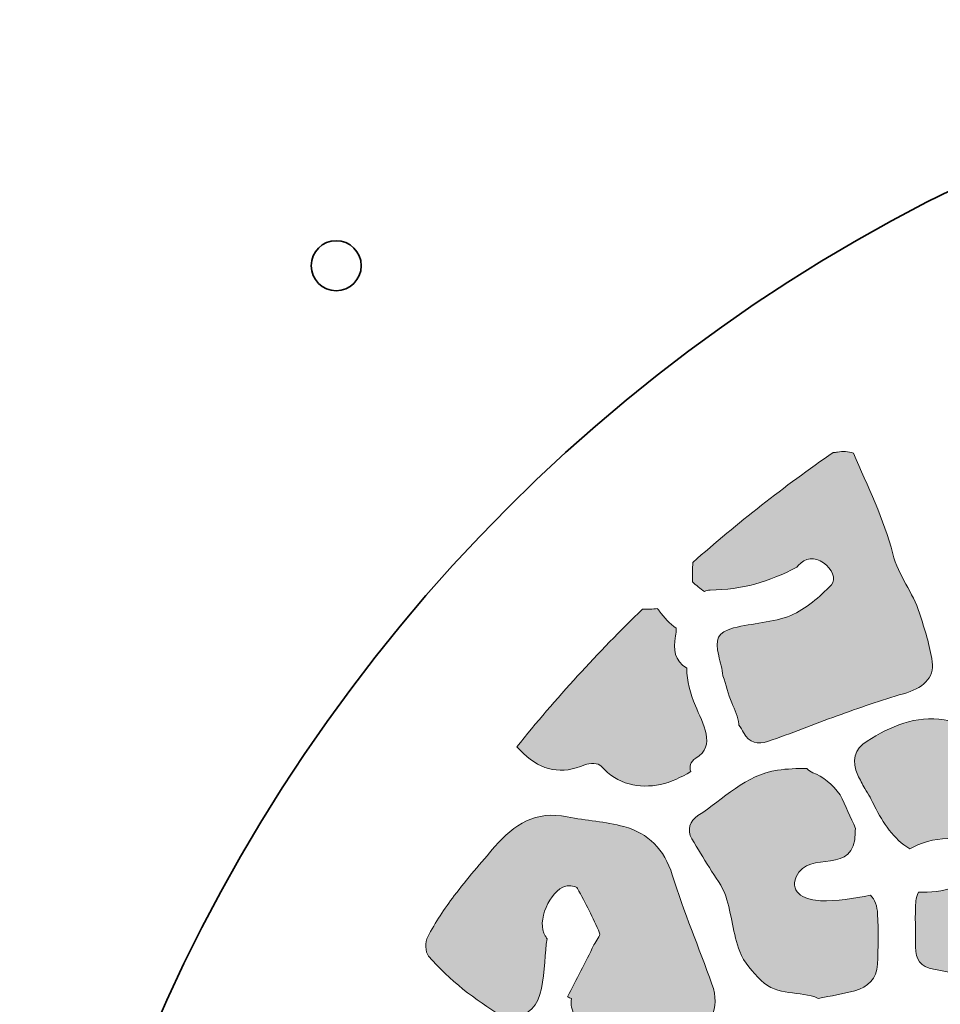
# Model space of a CAD drawing. Units: inches. Extents: x 55 to 255, y -253 to -53.
# Drawn here: x 55 to 111, y -112 to -53 of the extents above; entities that cross this region are included whole.
import ezdxf

# ---------------------------------------------------------------- set-up
doc = ezdxf.new("R2010")
doc.units = ezdxf.units.IN
doc.header["$MEASUREMENT"] = 0
doc.layers.add('Ebene 1', color=7, linetype='Continuous')
doc.layers.add('Ebene 3', color=7, linetype='Continuous')

msp = doc.modelspace()

# ---------------------------------------------------------------- hatches: boundary and pattern name
at = {"layer": 'Ebene 1'}
h = msp.add_hatch(color=7, dxfattribs=at)
h.dxf.hatch_style = 2
edge = h.paths.add_edge_path()
edge.add_spline(control_points=[(110.098, -91.562), (109.958, -90.575), (109.641, -89.607), (109.338, -88.65), (108.944, -87.407), (108.073, -86.422), (107.735, -85.078), (107.214, -82.999), (106.212, -81.037), (105.367, -79.044), (105.05, -78.942), (104.733, -78.903), (104.419, -78.982), (104.327, -79.005), (104.242, -79.007), (104.161, -78.999), (101.223, -81.035), (98.408, -83.236), (95.738, -85.598), (95.71, -85.974), (95.693, -86.35), (95.711, -86.729), (95.711, -86.74), (95.708, -86.751), (95.708, -86.762), (95.926, -86.977), (96.168, -87.172), (96.434, -87.346), (96.528, -87.294), (96.64, -87.26), (96.773, -87.258), (98.699, -87.238), (100.286, -86.774), (101.974, -85.891), (102.003, -85.859), (102.034, -85.83), (102.063, -85.797), (102.489, -85.31), (103.025, -85.244), (103.581, -85.636), (104.056, -85.971), (104.384, -86.59), (104.048, -86.946), (103.353, -87.678), (102.527, -88.402), (101.611, -88.781), (100.546, -89.223), (99.314, -89.241), (98.179, -89.536), (97.214, -89.786), (97.039, -90.213), (97.283, -91.202), (97.381, -91.602), (97.497, -92.004), (97.539, -92.41), (97.758, -92.939), (97.828, -93.496), (98.067, -94.036), (98.252, -94.452), (98.442, -94.86), (98.492, -95.318), (98.495, -95.338), (98.498, -95.357), (98.5, -95.377), (98.618, -95.492), (98.698, -95.664), (98.778, -95.816), (99.1, -96.435), (99.657, -96.542), (100.222, -96.349), (101.626, -95.87), (103, -95.305), (104.398, -94.807), (105.713, -94.338), (107.027, -93.855), (108.37, -93.484), (109.499, -93.173), (110.239, -92.546), (110.098, -91.562)], knot_values=[0, 0, 0, 0, 1, 1, 1, 2, 2, 2, 3, 3, 3, 4, 4, 4, 5, 5, 5, 6, 6, 6, 7, 7, 7, 8, 8, 8, 9, 9, 9, 10, 10, 10, 11, 11, 11, 12, 12, 12, 13, 13, 13, 14, 14, 14, 15, 15, 15, 16, 16, 16, 17, 17, 17, 18, 18, 18, 19, 19, 19, 20, 20, 20, 21, 21, 21, 22, 22, 22, 23, 23, 23, 24, 24, 24, 25, 25, 25, 26, 26, 26, 26], degree=3, periodic=1)
h = msp.add_hatch(color=7, dxfattribs=at)
h.dxf.hatch_style = 2
edge = h.paths.add_edge_path()
edge.add_spline(control_points=[(95.887, -94.2), (95.582, -93.446), (95.36, -92.735), (95.377, -91.952), (94.607, -91.492), (94.551, -90.852), (94.695, -90.014), (94.72, -89.864), (94.733, -89.705), (94.737, -89.543), (94.328, -89.282), (94.031, -88.908), (93.717, -88.51), (93.68, -88.462), (93.645, -88.417), (93.61, -88.372), (93.314, -88.404), (93.017, -88.412), (92.719, -88.398), (90.036, -90.997), (87.511, -93.758), (85.167, -96.672), (85.302, -96.803), (85.436, -96.933), (85.57, -97.063), (86.679, -98.138), (87.857, -98.327), (89.246, -97.755), (89.53, -97.637), (90.081, -97.64), (90.235, -97.82), (91.205, -98.959), (92.521, -99.185), (93.795, -98.928), (94.422, -98.801), (95.021, -98.5), (95.605, -98.159), (95.511, -97.878), (95.575, -97.551), (95.905, -97.357), (97.169, -96.614), (96.307, -95.239), (95.887, -94.2)], knot_values=[0, 0, 0, 0, 1, 1, 1, 2, 2, 2, 3, 3, 3, 4, 4, 4, 5, 5, 5, 6, 6, 6, 7, 7, 7, 8, 8, 8, 9, 9, 9, 10, 10, 10, 11, 11, 11, 12, 12, 12, 13, 13, 13, 14, 14, 14, 14], degree=3, periodic=1)
h = msp.add_hatch(color=7, dxfattribs=at)
h.dxf.hatch_style = 2
edge = h.paths.add_edge_path()
edge.add_spline(control_points=[(117.385, -104.025), (116.763, -103.424), (116.092, -102.963), (116.122, -101.955), (116.132, -101.597), (115.9, -101.203), (115.704, -100.87), (114.936, -99.565), (114.201, -98.234), (113.331, -96.999), (112.713, -96.122), (111.997, -95.223), (110.824, -95.039), (109.098, -94.769), (107.599, -95.454), (106.186, -96.323), (105.425, -96.791), (105.251, -97.543), (105.635, -98.364), (105.764, -98.64), (105.907, -98.909), (106.053, -99.177), (106.279, -99.517), (106.474, -99.87), (106.626, -100.224), (107.166, -101.246), (107.768, -102.189), (108.76, -102.796), (109.905, -102.141), (112.404, -101.552), (112.404, -103.559), (112.404, -105.227), (110.649, -105.408), (109.272, -105.394), (109.195, -105.567), (109.139, -105.744), (109.123, -105.918), (109.044, -106.831), (109.115, -107.756), (109.097, -108.676), (109.083, -109.443), (109.392, -109.869), (110.184, -110.018), (111.804, -110.323), (113.423, -110.654), (115.021, -111.055), (115.705, -111.227), (116.294, -111.075), (116.534, -110.53), (117.206, -109.002), (117.745, -107.416), (118.353, -105.809), (118.008, -105.144), (117.826, -104.45), (117.385, -104.025)], knot_values=[0, 0, 0, 0, 1, 1, 1, 2, 2, 2, 3, 3, 3, 4, 4, 4, 5, 5, 5, 6, 6, 6, 7, 7, 7, 8, 8, 8, 9, 9, 9, 10, 10, 10, 11, 11, 11, 12, 12, 12, 13, 13, 13, 14, 14, 14, 15, 15, 15, 16, 16, 16, 17, 17, 17, 18, 18, 18, 18], degree=3, periodic=1)
h = msp.add_hatch(color=7, dxfattribs=at)
h.dxf.hatch_style = 2
edge = h.paths.add_edge_path()
edge.add_spline(control_points=[(106.39, -105.57), (105.404, -105.775), (104.356, -105.929), (103.402, -105.902), (102.595, -105.878), (101.487, -105.5), (101.94, -104.464), (102.682, -102.764), (105.512, -104.506), (105.472, -101.781), (105.471, -101.703), (105.483, -101.635), (105.501, -101.571), (105.195, -100.896), (104.891, -100.22), (104.582, -99.547), (104.11, -98.933), (103.526, -98.421), (102.939, -98.223), (102.778, -98.169), (102.661, -98.077), (102.582, -97.966), (101.99, -97.963), (101.398, -97.985), (100.818, -98.072), (98.889, -98.36), (97.581, -99.8), (96.037, -100.796), (95.547, -101.11), (95.359, -101.631), (95.678, -102.195), (96.008, -102.779), (96.378, -103.341), (96.724, -103.916), (97.066, -104.484), (97.514, -105.02), (97.712, -105.636), (98.059, -106.723), (98.155, -107.895), (98.548, -108.961), (98.786, -109.608), (99.333, -110.171), (99.83, -110.687), (100.777, -111.671), (102.181, -111.262), (103.257, -111.765), (104.027, -111.608), (104.753, -111.503), (105.453, -111.307), (106.233, -111.087), (106.79, -110.591), (106.819, -109.719), (106.851, -108.717), (106.876, -107.712), (106.823, -106.712), (106.796, -106.222), (106.66, -105.838), (106.39, -105.57)], knot_values=[0, 0, 0, 0, 1, 1, 1, 2, 2, 2, 3, 3, 3, 4, 4, 4, 5, 5, 5, 6, 6, 6, 7, 7, 7, 8, 8, 8, 9, 9, 9, 10, 10, 10, 11, 11, 11, 12, 12, 12, 13, 13, 13, 14, 14, 14, 15, 15, 15, 16, 16, 16, 17, 17, 17, 18, 18, 18, 19, 19, 19, 19], degree=3, periodic=1)
h = msp.add_hatch(color=7, dxfattribs=at)
h.dxf.hatch_style = 2
edge = h.paths.add_edge_path()
edge.add_spline(control_points=[(96.877, -110.907), (96.095, -108.718), (95.19, -106.569), (94.501, -104.353), (94.021, -102.809), (93.066, -101.861), (91.598, -101.456), (90.495, -101.151), (89.323, -101.107), (88.197, -100.871), (86.323, -100.478), (84.987, -101.325), (83.846, -102.658), (83.019, -103.625), (82.185, -104.587), (81.417, -105.6), (80.825, -106.38), (80.279, -107.207), (79.821, -108.071), (79.661, -108.374), (79.666, -108.989), (79.87, -109.225), (81.13, -110.691), (82.65, -111.839), (84.278, -112.834), (84.425, -112.727), (84.615, -112.672), (84.836, -112.712), (87.083, -113.113), (86.693, -109.724), (86.985, -108.194), (86.948, -108.134), (86.914, -108.074), (86.874, -108.014), (86.322, -107.186), (87.145, -105.269), (88.103, -105.034), (88.322, -104.98), (88.728, -105.029), (88.806, -105.167), (89.295, -106.035), (89.745, -106.929), (90.134, -107.845), (90.202, -108.008), (89.921, -108.319), (89.798, -108.56), (89.272, -109.598), (88.743, -110.634), (88.215, -111.671), (88.291, -111.707), (88.366, -111.743), (88.442, -111.779), (88.442, -111.951), (88.393, -112.141), (88.451, -112.292), (88.677, -112.891), (88.553, -113.671), (89.375, -113.965), (91.372, -114.68), (93.369, -114.419), (95.342, -113.933), (96.825, -113.568), (97.401, -112.372), (96.877, -110.907)], knot_values=[0, 0, 0, 0, 1, 1, 1, 2, 2, 2, 3, 3, 3, 4, 4, 4, 5, 5, 5, 6, 6, 6, 7, 7, 7, 8, 8, 8, 9, 9, 9, 10, 10, 10, 11, 11, 11, 12, 12, 12, 13, 13, 13, 14, 14, 14, 15, 15, 15, 16, 16, 16, 17, 17, 17, 18, 18, 18, 19, 19, 19, 20, 20, 20, 21, 21, 21, 21], degree=3, periodic=1)

# ---------------------------------------------------------------- linework, layer by layer
at = {"layer": 'Ebene 1', "lineweight": 0}
for points, knots in [([(110.098, -91.562), (109.958, -90.575), (109.641, -89.607), (109.338, -88.65), (108.944, -87.407), (108.073, -86.422), (107.735, -85.078), (107.214, -82.999), (106.212, -81.037), (105.367, -79.044), (105.05, -78.942), (104.733, -78.903), (104.419, -78.982), (104.327, -79.005), (104.242, -79.007), (104.161, -78.999), (101.223, -81.035), (98.408, -83.236), (95.738, -85.598), (95.71, -85.974), (95.693, -86.35), (95.711, -86.729), (95.711, -86.74), (95.708, -86.751), (95.708, -86.762), (95.926, -86.977), (96.168, -87.172), (96.434, -87.346), (96.528, -87.294), (96.64, -87.26), (96.773, -87.258), (98.699, -87.238), (100.286, -86.774), (101.974, -85.891), (102.003, -85.859), (102.034, -85.83), (102.063, -85.797), (102.489, -85.31), (103.025, -85.244), (103.581, -85.636), (104.056, -85.971), (104.384, -86.59), (104.048, -86.946), (103.353, -87.678), (102.527, -88.402), (101.611, -88.781), (100.546, -89.223), (99.314, -89.241), (98.179, -89.536), (97.214, -89.786), (97.039, -90.213), (97.283, -91.202), (97.381, -91.602), (97.497, -92.004), (97.539, -92.41), (97.758, -92.939), (97.828, -93.496), (98.067, -94.036), (98.252, -94.452), (98.442, -94.86), (98.492, -95.318), (98.495, -95.338), (98.498, -95.357), (98.5, -95.377), (98.618, -95.492), (98.698, -95.664), (98.778, -95.816), (99.1, -96.435), (99.657, -96.542), (100.222, -96.349), (101.626, -95.87), (103, -95.305), (104.398, -94.807), (105.713, -94.338), (107.027, -93.855), (108.37, -93.484), (109.499, -93.173), (110.239, -92.546), (110.098, -91.562)], [0, 0, 0, 0, 1, 1, 1, 2, 2, 2, 3, 3, 3, 4, 4, 4, 5, 5, 5, 6, 6, 6, 7, 7, 7, 8, 8, 8, 9, 9, 9, 10, 10, 10, 11, 11, 11, 12, 12, 12, 13, 13, 13, 14, 14, 14, 15, 15, 15, 16, 16, 16, 17, 17, 17, 18, 18, 18, 19, 19, 19, 20, 20, 20, 21, 21, 21, 22, 22, 22, 23, 23, 23, 24, 24, 24, 25, 25, 25, 26, 26, 26, 26]), ([(95.887, -94.2), (95.582, -93.446), (95.36, -92.735), (95.377, -91.952), (94.607, -91.492), (94.551, -90.852), (94.695, -90.014), (94.72, -89.864), (94.733, -89.705), (94.737, -89.543), (94.328, -89.282), (94.031, -88.908), (93.717, -88.51), (93.68, -88.462), (93.645, -88.417), (93.61, -88.372), (93.314, -88.404), (93.017, -88.412), (92.719, -88.398), (90.036, -90.997), (87.511, -93.758), (85.167, -96.672), (85.302, -96.803), (85.436, -96.933), (85.57, -97.063), (86.679, -98.138), (87.857, -98.327), (89.246, -97.755), (89.53, -97.637), (90.081, -97.64), (90.235, -97.82), (91.205, -98.959), (92.521, -99.185), (93.795, -98.928), (94.422, -98.801), (95.021, -98.5), (95.605, -98.159), (95.511, -97.878), (95.575, -97.551), (95.905, -97.357), (97.169, -96.614), (96.307, -95.239), (95.887, -94.2)], [0, 0, 0, 0, 1, 1, 1, 2, 2, 2, 3, 3, 3, 4, 4, 4, 5, 5, 5, 6, 6, 6, 7, 7, 7, 8, 8, 8, 9, 9, 9, 10, 10, 10, 11, 11, 11, 12, 12, 12, 13, 13, 13, 14, 14, 14, 14]), ([(117.385, -104.025), (116.763, -103.424), (116.092, -102.963), (116.122, -101.955), (116.132, -101.597), (115.9, -101.203), (115.704, -100.87), (114.936, -99.565), (114.201, -98.234), (113.331, -96.999), (112.713, -96.122), (111.997, -95.223), (110.824, -95.039), (109.098, -94.769), (107.599, -95.454), (106.186, -96.323), (105.425, -96.791), (105.251, -97.543), (105.635, -98.364), (105.764, -98.64), (105.907, -98.909), (106.053, -99.177), (106.279, -99.517), (106.474, -99.87), (106.626, -100.224), (107.166, -101.246), (107.768, -102.189), (108.76, -102.796), (109.905, -102.141), (112.404, -101.552), (112.404, -103.559), (112.404, -105.227), (110.649, -105.408), (109.272, -105.394), (109.195, -105.567), (109.139, -105.744), (109.123, -105.918), (109.044, -106.831), (109.115, -107.756), (109.097, -108.676), (109.083, -109.443), (109.392, -109.869), (110.184, -110.018), (111.804, -110.323), (113.423, -110.654), (115.021, -111.055), (115.705, -111.227), (116.294, -111.075), (116.534, -110.53), (117.206, -109.002), (117.745, -107.416), (118.353, -105.809), (118.008, -105.144), (117.826, -104.45), (117.385, -104.025)], [0, 0, 0, 0, 1, 1, 1, 2, 2, 2, 3, 3, 3, 4, 4, 4, 5, 5, 5, 6, 6, 6, 7, 7, 7, 8, 8, 8, 9, 9, 9, 10, 10, 10, 11, 11, 11, 12, 12, 12, 13, 13, 13, 14, 14, 14, 15, 15, 15, 16, 16, 16, 17, 17, 17, 18, 18, 18, 18]), ([(106.39, -105.57), (105.404, -105.775), (104.356, -105.929), (103.402, -105.902), (102.595, -105.878), (101.487, -105.5), (101.94, -104.464), (102.682, -102.764), (105.512, -104.506), (105.472, -101.781), (105.471, -101.703), (105.483, -101.635), (105.501, -101.571), (105.195, -100.896), (104.891, -100.22), (104.582, -99.547), (104.11, -98.933), (103.526, -98.421), (102.939, -98.223), (102.778, -98.169), (102.661, -98.077), (102.582, -97.966), (101.99, -97.963), (101.398, -97.985), (100.818, -98.072), (98.889, -98.36), (97.581, -99.8), (96.037, -100.796), (95.547, -101.11), (95.359, -101.631), (95.678, -102.195), (96.008, -102.779), (96.378, -103.341), (96.724, -103.916), (97.066, -104.484), (97.514, -105.02), (97.712, -105.636), (98.059, -106.723), (98.155, -107.895), (98.548, -108.961), (98.786, -109.608), (99.333, -110.171), (99.83, -110.687), (100.777, -111.671), (102.181, -111.262), (103.257, -111.765), (104.027, -111.608), (104.753, -111.503), (105.453, -111.307), (106.233, -111.087), (106.79, -110.591), (106.819, -109.719), (106.851, -108.717), (106.876, -107.712), (106.823, -106.712), (106.796, -106.222), (106.66, -105.838), (106.39, -105.57)], [0, 0, 0, 0, 1, 1, 1, 2, 2, 2, 3, 3, 3, 4, 4, 4, 5, 5, 5, 6, 6, 6, 7, 7, 7, 8, 8, 8, 9, 9, 9, 10, 10, 10, 11, 11, 11, 12, 12, 12, 13, 13, 13, 14, 14, 14, 15, 15, 15, 16, 16, 16, 17, 17, 17, 18, 18, 18, 19, 19, 19, 19]), ([(96.877, -110.907), (96.095, -108.718), (95.19, -106.569), (94.501, -104.353), (94.021, -102.809), (93.066, -101.861), (91.598, -101.456), (90.495, -101.151), (89.323, -101.107), (88.197, -100.871), (86.323, -100.478), (84.987, -101.325), (83.846, -102.658), (83.019, -103.625), (82.185, -104.587), (81.417, -105.6), (80.825, -106.38), (80.279, -107.207), (79.821, -108.071), (79.661, -108.374), (79.666, -108.989), (79.87, -109.225), (81.13, -110.691), (82.65, -111.839), (84.278, -112.834), (84.425, -112.727), (84.615, -112.672), (84.836, -112.712), (87.083, -113.113), (86.693, -109.724), (86.985, -108.194), (86.948, -108.134), (86.914, -108.074), (86.874, -108.014), (86.322, -107.186), (87.145, -105.269), (88.103, -105.034), (88.322, -104.98), (88.728, -105.029), (88.806, -105.167), (89.295, -106.035), (89.745, -106.929), (90.134, -107.845), (90.202, -108.008), (89.921, -108.319), (89.798, -108.56), (89.272, -109.598), (88.743, -110.634), (88.215, -111.671), (88.291, -111.707), (88.366, -111.743), (88.442, -111.779), (88.442, -111.951), (88.393, -112.141), (88.451, -112.292), (88.677, -112.891), (88.553, -113.671), (89.375, -113.965), (91.372, -114.68), (93.369, -114.419), (95.342, -113.933), (96.825, -113.568), (97.401, -112.372), (96.877, -110.907)], [0, 0, 0, 0, 1, 1, 1, 2, 2, 2, 3, 3, 3, 4, 4, 4, 5, 5, 5, 6, 6, 6, 7, 7, 7, 8, 8, 8, 9, 9, 9, 10, 10, 10, 11, 11, 11, 12, 12, 12, 13, 13, 13, 14, 14, 14, 15, 15, 15, 16, 16, 16, 17, 17, 17, 18, 18, 18, 19, 19, 19, 20, 20, 20, 21, 21, 21, 21])]:
    msp.add_open_spline(points, degree=3, knots=knots, dxfattribs=at)
at = {"layer": 'Ebene 3', "color": 7, "lineweight": 35}
for points in [[(155.331, -53.033), (100.103, -53.033), (55.331, -97.805), (55.331, -153.034), (55.331, -208.262), (100.103, -253.034), (155.331, -253.034), (210.559, -253.034), (255.331, -208.262), (255.331, -153.034), (255.331, -97.805), (210.559, -53.033), (155.331, -53.033)], [(155.331, -53.033), (100.103, -53.033), (55.331, -97.805), (55.331, -153.034), (55.331, -208.262), (100.103, -253.034), (155.331, -253.034), (210.559, -253.034), (255.331, -208.262), (255.331, -153.034), (255.331, -97.805), (210.559, -53.033), (155.331, -53.033)], [(75.831, -67.795), (75.831, -68.624), (75.159, -69.295), (74.331, -69.295), (73.503, -69.295), (72.831, -68.624), (72.831, -67.795), (72.831, -66.967), (73.503, -66.295), (74.331, -66.295), (75.159, -66.295), (75.831, -66.967), (75.831, -67.795)]]:
    msp.add_open_spline(points, degree=3, knots=[0, 0, 0, 0, 1, 1, 1, 2, 2, 2, 3, 3, 3, 4, 4, 4, 4], dxfattribs=at)

doc.saveas('drawing.dxf')
